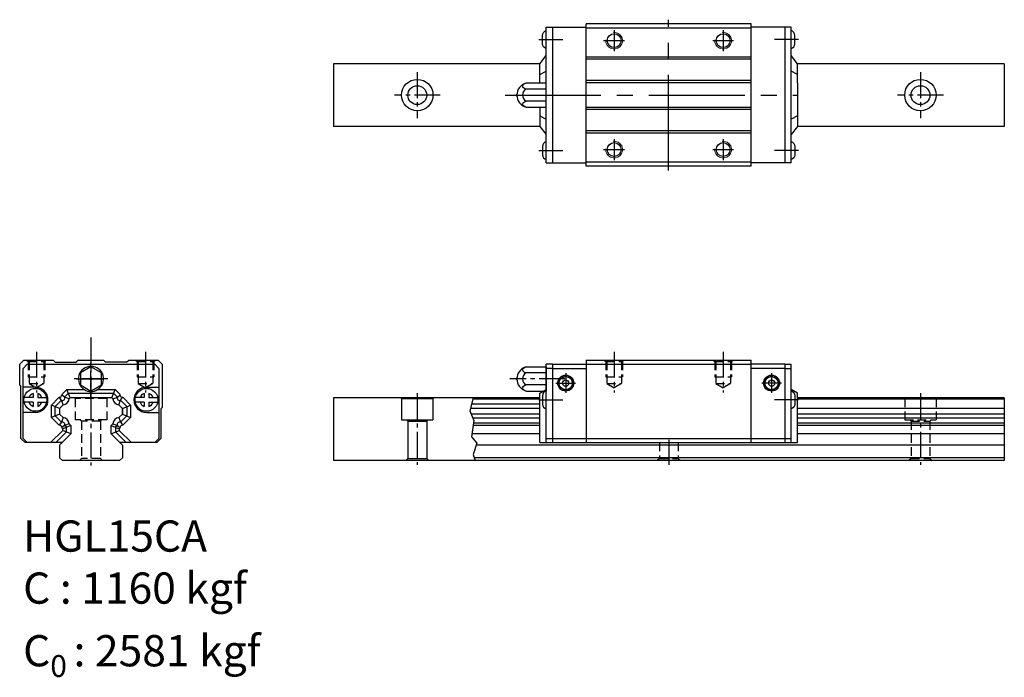
# Model space of a CAD drawing. Units: millimetres. Extents: x -17 to 218, y -55 to 102.
import ezdxf

# ---------------------------------------------------------------- set-up
doc = ezdxf.new("R2010")
doc.units = ezdxf.units.MM
doc.header["$LTSCALE"] = 1.2
doc.header["$MEASUREMENT"] = 0
doc.linetypes.add('CENTER2', pattern=[28.575, 19.05, -3.175, 3.175, -3.175])
doc.linetypes.add('DASHED2', pattern=[9.525, 6.35, -3.175])
doc.layers.get('0').update_dxf_attribs({"linetype": 'CONTINUOUS'})
doc.layers.add('AM4', color=3, linetype='CONTINUOUS', lineweight=15)
for name, color, linetype in [('中心線', 4, 'CENTER2'), ('建構線', 1, 'CONTINUOUS'), ('指線', 3, 'CONTINUOUS'), ('虛線', 6, 'DASHED2')]:
    doc.layers.add(name, color=color, linetype=linetype)
doc.styles.add('型式2', font='KAIU.TTF')

# ---------------------------------------------------------------- blocks, each defined once
blk = doc.blocks.new('34310002_f')
at = {"ltscale": 0.27}
blk.add_lwpolyline([(0, 2.89), (-2.5, 1.44), (-2.5, -1.44), (0, -2.89), (2.5, -1.44), (2.5, 1.44)], close=True, dxfattribs=at)
blk.add_circle((0, 0), 0.25, dxfattribs=at)
blk.add_point((2.5, 0))
at = {"layer": '中心線', "ltscale": 0.27}
for p, q in [((0, -4.39), (0, 4.39)), ((4, 0), (-4, 0))]:
    blk.add_line(p, q, dxfattribs=at)
blk = doc.blocks.new('A$C031D26F0')
blk.add_circle((0, 0), 1.65)
at = {"layer": 'AM4'}
blk.add_arc((0, 0), 2, 264.2608, 185.7392, dxfattribs=at)
at = {"layer": '中心線'}
for p, q in [((0, -2.5), (0, 2.5)), ((-2.5, 0), (2.5, 0))]:
    blk.add_line(p, q, dxfattribs=at)
blk = doc.blocks.new('I1')
blk.add_line((-0.88, 1), (-0.88, -1))
for centre, start, end in [((0.34, 0.98), 105.963, 179.0724), ((0.34, -0.98), 180.9276, 254.037)]:
    blk.add_arc(centre, 1.22, start, end)
at = {"layer": '中心線'}
blk.add_line((-1.78, 0), (3.97, 0), dxfattribs=at)

msp = doc.modelspace()

# ---------------------------------------------------------------- linework, layer by layer
for p, q in [((108.57, 67.54), (108.57, 99.94)), ((108.57, 99.94), (118.07, 99.94)), ((110.07, 99.94), (110.07, 67.54)), ((118.07, 66.74), (118.07, 100.74)), ((157.47, 100.74), (118.07, 100.74)), ((157.47, 99.74), (118.07, 99.74)), ((157.47, 66.74), (157.47, 100.74)), ((166.97, 99.94), (157.47, 99.94)), ((165.47, 99.94), (165.47, 67.54)), ((166.97, 67.54), (166.97, 99.94)), ((107.07, 91.24), (108.57, 93.18)), ((157.47, 92.79), (118.07, 92.79)), ((157.47, 92.29), (118.07, 92.29)), ((168.47, 91.24), (166.97, 93.18)), ((57.82, 91.24), (57.82, 76.24)), ((107.07, 86.63), (107.07, 91.24)), ((107.07, 88.69), (108.57, 89.49)), ((168.47, 88.69), (166.97, 89.49)), ((168.47, 86.63), (168.47, 91.24)), ((217.82, 91.24), (217.82, 76.24)), ((157.47, 87.19), (118.07, 87.19)), ((157.47, 86.69), (118.07, 86.69)), ((168.47, 86.63), (168.47, 76.24)), ((107.07, 80.85), (107.07, 76.24)), ((157.47, 80.79), (118.07, 80.79)), ((157.47, 80.29), (118.07, 80.29)), ((107.07, 78.79), (108.57, 77.99)), ((168.47, 78.79), (166.97, 77.99)), ((107.07, 76.24), (108.57, 74.3)), ((157.47, 75.19), (118.07, 75.19)), ((168.47, 76.24), (166.97, 74.3)), ((157.47, 74.69), (118.07, 74.69)), ((108.57, 67.54), (118.07, 67.54)), ((157.47, 67.74), (118.07, 67.74)), ((157.47, 66.74), (118.07, 66.74)), ((166.97, 67.54), (157.47, 67.54)), ((108.57, 0.8), (108.57, 19.5)), ((110.07, 19.5), (108.57, 19.5)), ((110.07, 19.5), (110.07, 0.8)), ((165.47, 19.5), (165.47, 0.8)), ((165.47, 19.5), (166.97, 19.5)), ((166.97, 0.8), (166.97, 19.5)), ((110.07, 18.5), (108.57, 18.5)), ((165.47, 18.5), (166.97, 18.5)), ((107.07, 12.57), (108.57, 13.44)), ((107.07, 10.93), (107.07, 12.57)), ((168.47, 12.57), (166.97, 13.44)), ((168.47, 10.93), (168.47, 12.57)), ((107.07, 0.8), (107.07, 10.92)), ((168.47, 0.8), (168.47, 10.92)), ((107.07, 0.8), (168.47, 0.8)), ((108.57, 1.8), (166.97, 1.8))]:
    msp.add_line(p, q)
at = {"ltscale": 0.27}
for p, q in [((107.07, 91.24), (57.82, 91.24)), ((217.82, 91.24), (168.47, 91.24)), ((103.75, 86.63), (108.57, 86.63)), ((108.57, 85.18, 2.5), (103.75, 85.18, 2.5)), ((108.57, 82.3, 2.5), (103.75, 82.3, 2.5)), ((103.75, 80.85), (108.57, 80.85)), ((107.07, 76.24), (57.82, 76.24)), ((217.82, 76.24), (168.47, 76.24)), ((-16, 20.5), (-17, 19.5)), ((-17, 14.5), (-17, 19.5)), ((-16.2, 18.5), (-15.2, 19.5)), ((-16, 20.5), (-9, 20.5)), ((-15.2, 19.5), (15.2, 19.5)), ((-8.5, 20), (-9, 20.5)), ((-8.5, 20), (-3.5, 20)), ((-3, 20.5), (-3.5, 20)), ((-3, 20.5), (3, 20.5)), ((3, 20.5), (3.5, 20)), ((8.5, 20), (3.5, 20)), ((8.5, 20), (9, 20.5)), ((9, 20.5), (16, 20.5)), ((15.2, 19.5), (16.2, 18.5)), ((16, 20.5), (17, 19.5)), ((17, 19.5), (17, 9.15)), ((103.75, 18.89), (108.57, 18.89)), ((108.57, 18.89), (108.57, 13.11)), ((110.07, 19.5), (110.07, 0.8)), ((110.07, 19.5), (118.07, 19.5)), ((118.07, 20.5), (118.07, 0.8)), ((118.07, 20.5), (157.47, 20.5)), ((118.07, 19.5), (157.47, 19.5)), ((157.47, 0.8), (157.47, 20.5)), ((165.47, 19.5), (157.47, 19.5)), ((165.47, 19.5), (165.47, 0.8)), ((-16.2, 1.8), (-16.2, 18.5)), ((16.2, 18.5), (16.2, 1.8)), ((108.57, 17.44, 2.5), (103.75, 17.44, 2.5)), ((110.07, 18.5), (118.07, 18.5)), ((165.47, 18.5), (157.47, 18.5)), ((-17, 14.5), (-16.7, 14.2)), ((-16.7, 1.8), (-16.7, 14.2)), ((108.57, 14.56, 2.5), (103.75, 14.56, 2.5)), ((-13.25, 14), (-16.2, 14)), ((-6.31, 11.66), (-6.96, 12.17)), ((-6.85, 12.34), (-5.75, 13.44)), ((-6.31, 11.66), (-5.39, 12.57)), ((-4.95, 11.5), (-5.75, 13.44)), ((-5.75, 13.44), (-1.56, 13.44)), ((-5.39, 12.57), (5.39, 12.57)), ((1.56, 13.44), (5.75, 13.44)), ((4.95, 11.5), (5.75, 13.44)), ((5.39, 12.57), (6.31, 11.66)), ((5.75, 13.44), (6.85, 12.34)), ((6.31, 11.66), (6.96, 12.17)), ((13.25, 14), (16.2, 14)), ((103.75, 13.11), (108.01, 13.11)), ((-9.44, 9.75), (-7.73, 11.46)), ((-7.5, 8.95), (-9.44, 9.75)), ((-9.44, 6.81), (-9.44, 9.75)), ((-8.57, 9.39), (-7.04, 10.92)), ((-7.04, 10.92), (-7.55, 11.58)), ((-6.63, 9.81), (-7.5, 8.95)), ((-6.63, 9.81), (-7.5, 8.95)), ((-6.63, 9.81), (-7.04, 10.92)), ((-5.2, 11.25), (-6.31, 11.66)), ((-4.95, 11.5), (-5.2, 11.25)), ((-4.95, 11.5), (-5.2, 11.25)), ((4.95, 11.5), (-4.95, 11.5)), ((4.95, 11.5), (-4.95, 11.5)), ((4.95, 11.5), (-4.95, 11.5)), ((4.95, 11.5), (-4.95, 11.5)), ((5.2, 11.25), (4.95, 11.5)), ((5.2, 11.25), (4.95, 11.5)), ((5.2, 11.25), (6.31, 11.66)), ((6.63, 9.81), (7.04, 10.92)), ((7.5, 8.95), (6.63, 9.81)), ((7.5, 8.95), (6.63, 9.81)), ((7.04, 10.92), (7.55, 11.58)), ((7.04, 10.92), (8.57, 9.39)), ((7.5, 8.95), (9.44, 9.75)), ((7.73, 11.46), (9.44, 9.75)), ((9.44, 9.75), (9.44, 6.81)), ((57.82, 11.5), (57.82, -3.5)), ((107.07, 11.5), (57.82, 11.5)), ((74.07, 11.3), (73.96, 11.5)), ((74.07, 11.3), (81.57, 11.3)), ((74.07, 11.3), (74.07, 6.2)), ((81.57, 11.3), (81.68, 11.5)), ((81.57, 11.3), (81.57, 6.2)), ((107.07, 9.94), (90.76, 9.94)), ((107.07, 11.13), (91.07, 11.13)), ((217.82, 11.5), (168.47, 11.5)), ((217.82, 11.13), (168.47, 11.13)), ((217.82, 11.5), (217.82, -3.5)), ((-13.25, 8), (-16.2, 8)), ((-7.5, 7.61), (-9.44, 6.81)), ((-8.57, 7.17), (-8.57, 9.39)), ((-7.05, 5.65), (-8.57, 7.17)), ((-7.5, 8.95), (-7.5, 7.61)), ((-7.5, 8.95), (-7.5, 7.61)), ((-7.5, 8.95), (-7.5, 7.61)), ((-7.5, 8.95), (-7.5, 7.61)), ((-7.5, 7.61), (-6.65, 6.76)), ((-7.5, 7.61), (-6.65, 6.76)), ((6.65, 6.76), (7.5, 7.61)), ((6.65, 6.76), (7.5, 7.61)), ((8.57, 7.17), (7.05, 5.65)), ((7.5, 8.95), (7.5, 7.61)), ((7.5, 7.61), (7.5, 8.95)), ((7.5, 8.95), (7.5, 7.61)), ((7.5, 7.61), (7.5, 8.95)), ((7.5, 7.61), (9.44, 6.81)), ((8.57, 9.39), (8.57, 7.17)), ((13.25, 8), (16.2, 8)), ((17, 9.15), (16.7, 8.85)), ((16.7, 8.85), (16.7, 1.8)), ((107.07, 8.95), (90.5, 8.95)), ((107.07, 7.61), (90.67, 7.61)), ((217.82, 8.95), (168.47, 8.95)), ((217.82, 7.61), (168.47, 7.61)), ((-7.74, 5.1), (-9.44, 6.81)), ((-7.05, 5.65), (-7.56, 4.99)), ((-6.65, 6.76), (-7.05, 5.65)), ((-6.31, 4.91), (-6.96, 4.39)), ((-4.8, 4.91), (-6.74, 4.11)), ((-5.2, 5.31), (-6.31, 4.91)), ((-5.87, 4.47), (-6.31, 4.91)), ((-5.2, 5.31), (-4.8, 4.91)), ((-5.2, 5.31), (-4.8, 4.91)), ((-4.8, 4.91), (-4.8, 2.9)), ((-4.8, 4.91), (-4.8, 2.9)), ((4.8, 4.91), (5.2, 5.31)), ((4.8, 4.91), (5.2, 5.31)), ((4.8, 4.91), (6.74, 4.11)), ((4.8, 2.9), (4.8, 4.91)), ((4.8, 2.9), (4.8, 4.91)), ((5.2, 5.31), (6.31, 4.91)), ((6.31, 4.91), (5.87, 4.47)), ((6.31, 4.91), (6.96, 4.39)), ((6.65, 6.76), (7.05, 5.65)), ((7.05, 5.65), (7.56, 4.99)), ((9.44, 6.81), (7.74, 5.1)), ((74.07, 6.2), (81.57, 6.2)), ((75.57, 5.9), (75.27, 6.2)), ((75.57, 5.9), (75.57, -3)), ((75.57, 5.9), (80.07, 5.9)), ((80.07, 5.9), (80.37, 6.2)), ((80.07, 5.9), (80.07, -3)), ((107.07, 6.64), (91.08, 6.64)), ((107.07, 4.91), (91.15, 4.91)), ((107.07, 5.43), (91.23, 5.43)), ((217.82, 6.64), (168.47, 6.64)), ((217.82, 5.43), (168.47, 5.43)), ((217.82, 4.91), (168.47, 4.91)), ((-9.64, 0.8), (-6.74, 3.7)), ((-8.41, 0.8), (-5.87, 3.34)), ((-4.8, 2.9), (-7.5, 0.2)), ((-4.8, 2.9), (-6.9, 0.8)), ((-6.74, 4.11), (-6.85, 4.21)), ((-6.74, 3.7), (-6.74, 4.11)), ((-4.8, 2.9), (-6.74, 3.7)), ((-5.87, 3.34), (-5.87, 4.47)), ((4.8, 2.9), (6.74, 3.7)), ((6.9, 0.8), (4.8, 2.9)), ((7.5, 0.2), (4.8, 2.9)), ((5.87, 4.47), (5.87, 3.34)), ((8.41, 0.8), (5.87, 3.34)), ((6.85, 4.21), (6.74, 4.11)), ((6.74, 4.11), (6.74, 3.7)), ((6.74, 3.7), (9.64, 0.8)), ((107.07, 2.9), (90.84, 2.9)), ((217.82, 2.9), (168.47, 2.9)), ((-16.7, 1.8), (-15.7, 0.8)), ((-15.2, 0.8), (-16.2, 1.8)), ((-6.9, 0.8), (-15.7, 0.8)), ((-7.5, 0.2), (-7.5, -2.8)), ((15.7, 0.8), (6.9, 0.8)), ((7.5, 0.2), (7.5, -2.8)), ((16.2, 1.8), (15.2, 0.8)), ((16.7, 1.8), (15.7, 0.8)), ((217.82, 0.2), (91.85, 0.2)), ((-7.5, -2.8), (-6.8, -3.5)), ((6.8, -3.5), (-6.8, -3.5)), ((7.5, -2.8), (6.8, -3.5)), ((217.82, -3.5), (57.82, -3.5)), ((75.57, -3), (75.07, -3.5)), ((75.57, -3), (80.07, -3)), ((80.07, -3), (80.58, -3.5)), ((217.82, -2.8), (91.41, -2.8))]:
    msp.add_line(p, q, dxfattribs=at)
for centre, radius in [((77.82, 83.74), 3.75), ((197.82, 83.74), 3.75), ((77.82, 83.74), 2.25), ((197.82, 83.74), 2.25)]:
    msp.add_circle(centre, radius)
for centre, radius in [((113.22, 15), 1.9), ((113.22, 15), 1.65), ((113.22, 15), 1.57), ((162.32, 15), 1.9), ((162.32, 15), 1.65), ((162.32, 15), 1.57), ((113.22, 15), 0.75), ((162.32, 15), 0.75)]:
    msp.add_circle(centre, radius, dxfattribs=at)
for centre, radius, start, end in [((104.57, 83.74), 3, 105.7932, 179.987), ((104.57, 83.74, -2.5), 1.66, 119.4962, 240.5038), ((101.67, 83.74), 0.25, 111.3333, 248.6667), ((104.57, 83.74), 3, 179.987, 254.2068), ((0, 16), 3, 301.4239, 238.5761), ((104.57, 16), 3, 105.7932, 179.987), ((104.57, 16, -2.5), 1.66, 119.4962, 240.5038), ((101.67, 16), 0.25, 111.3333, 248.6667), ((104.57, 16), 3, 179.987, 254.2068), ((-13.25, 11), 3, 270, 90), ((-7.49, 12.1), 0.5, 276.3895, 353.6106), ((-6.5, 11.99), 0.5, 135, 173.6106), ((0, 16), 3, 238.5761, 301.4239), ((6.5, 11.99), 0.5, 6.3894, 45), ((7.49, 12.1), 0.5, 186.3894, 263.6105), ((13.25, 11), 3, 90, 270), ((-7.38, 11.11), 0.5, 96.3895, 135.0001), ((-6.82, 11.43), 0.56, 246.7169, 23.283), ((-6.82, 11.43), 1.63, 276.5882, 353.4118), ((-6.82, 11.43), 1.63, 276.5882, 353.4118), ((6.82, 11.43), 1.63, 186.5882, 263.4118), ((6.82, 11.43), 1.63, 186.5882, 263.4118), ((6.82, 11.43), 0.56, 156.717, 293.2831), ((7.38, 11.11), 0.5, 44.9999, 83.6105), ((-7.38, 5.46), 0.5, 225, 264.0112), ((-7.49, 4.46), 0.5, 5.9888, 84.0112), ((-6.82, 5.14), 0.56, 335.7795, 114.2206), ((-6.82, 5.14), 1.63, 6.1076, 83.8924), ((-6.82, 5.14), 1.63, 6.1076, 83.8924), ((6.82, 5.14), 1.63, 96.1076, 173.8924), ((6.82, 5.14), 1.63, 96.1076, 173.8924), ((6.82, 5.14), 0.56, 65.7794, 204.2205), ((7.49, 4.46), 0.5, 95.9888, 174.0112), ((7.38, 5.46), 0.5, 275.9888, 315), ((-6.49, 4.57), 0.5, 185.9888, 225), ((6.49, 4.57), 0.5, 315, 354.0112)]:
    msp.add_arc(centre, radius, start, end, dxfattribs=at)
at = {"ltscale": 0.27, "extrusion": (-5.3027e-17, 0.866025, -0.5)}
for centre in [(-104.57, 69.1, 59.3), (-104.57, 35.23, 0.63)]:
    msp.add_arc(centre, 1.66, 299.4962, 60.5038, dxfattribs=at)
at = {"ltscale": 0.27, "extrusion": (5.3027e-17, -0.866025, -0.5)}
for centre in [(104.57, -71.27, -53.05), (104.57, -37.4, 5.62)]:
    msp.add_arc(centre, 1.66, 119.4962, 240.5038, dxfattribs=at)
for p in [(101.42, 83.74), (101.42, 16)]:
    msp.add_point(p)
at = {"layer": '中心線'}
for p, q in [((137.77, 65.74), (137.77, 101.74)), ((98.77, 83.74), (168.57, 83.74))]:
    msp.add_line(p, q, dxfattribs=at)
at = {"layer": '中心線', "ltscale": 0.27}
for p, q in [((77.82, 89.22), (77.82, 78.27)), ((197.82, 89.22), (197.82, 78.27)), ((83.3, 83.74), (72.35, 83.74)), ((203.3, 83.74), (192.35, 83.74)), ((0, 25.87), (0, 10.89)), ((-13, 22.5), (-13, 12.74)), ((13, 22.5), (13, 12.74)), ((124.77, 22.5), (124.77, 12.74)), ((150.77, 22.5), (150.77, 12.74)), ((113.22, 17.34), (113.22, 12.66)), ((162.32, 17.34), (162.32, 12.66)), ((-3.39, 16), (3.39, 16)), ((113.05, 16), (99.92, 16)), ((110.88, 15), (115.56, 15)), ((164.66, 15), (159.98, 15)), ((0, 12.5), (0, -4.69)), ((77.82, 12.6), (77.82, -4.5)), ((197.82, 12.6), (197.82, -4.5)), ((137.82, 1.5), (137.82, -4.5))]:
    msp.add_line(p, q, dxfattribs=at)
at = {"layer": '建構線', "ltscale": 0.27}
for p, q in [((91.17, 11.5), (90.35, 8.37)), ((90.35, 8.37), (91.32, 6.05)), ((91.32, 6.05), (90.72, 2.17)), ((90.72, 2.17), (92, 0.67)), ((92, 0.67), (91.17, -2.01)), ((91.17, -2.01), (91.62, -3.5))]:
    msp.add_line(p, q, dxfattribs=at)
at = {"layer": '指線', "ltscale": 0.27}
for p, q in [((-13.81, 12.55), (-13.81, 11.55)), ((-12.71, 12.55), (-12.71, 11.55)), ((12.69, 12.55), (12.69, 11.55)), ((13.79, 12.55), (13.79, 11.55)), ((-13.81, 11.55), (-15.94, 11.55)), ((-13.81, 10.45), (-15.94, 10.45)), ((-13.81, 10.45), (-13.81, 9.45)), ((-12.71, 11.55), (-10.57, 11.55)), ((-12.71, 10.45), (-12.71, 9.45)), ((-12.71, 10.45), (-10.57, 10.45)), ((12.69, 11.55), (10.56, 11.55)), ((12.69, 10.45), (10.56, 10.45)), ((12.69, 10.45), (12.69, 9.45)), ((13.79, 11.55), (15.93, 11.55)), ((13.79, 10.45), (15.93, 10.45)), ((13.79, 10.45), (13.79, 9.45))]:
    msp.add_line(p, q, dxfattribs=at)
for centre in [(-13.25, 11), (13.25, 11)]:
    msp.add_circle(centre, 2.73, dxfattribs=at)
for centre, start, end in [((-13.25, 11), 109.8018, 160.4747), ((-13.25, 11), 19.5075, 70.7868), ((13.25, 11), 109.8018, 160.4747), ((13.25, 11), 19.5075, 70.7868), ((-13.25, 11), 199.4893, 250.1805), ((-13.25, 11), 289.1955, 340.493), ((13.25, 11), 199.4893, 250.1805), ((13.25, 11), 289.1955, 340.493)]:
    msp.add_arc(centre, 1.64, start, end, dxfattribs=at)
at = {"layer": '虛線', "ltscale": 0.27}
for p, q in [((-15.35, 20.5), (-15, 20.15)), ((-15, 20.15), (-15, 16.5)), ((-15, 20.15), (-11, 20.15)), ((-14.75, 20.15), (-14.75, 14.9)), ((-11.25, 20.15), (-11.25, 14.9)), ((-11, 20.15), (-10.65, 20.5)), ((-11, 20.15), (-11, 16.5)), ((10.65, 20.5), (11, 20.15)), ((11, 20.15), (11, 16.5)), ((11, 20.15), (15, 20.15)), ((11.25, 20.15), (11.25, 14.9)), ((14.75, 20.15), (14.75, 14.9)), ((15, 20.15), (15.35, 20.5)), ((15, 20.15), (15, 16.5)), ((122.42, 20.5), (122.77, 20.15)), ((122.77, 20.15), (122.77, 16.5)), ((122.77, 20.15), (126.77, 20.15)), ((123.02, 20.15), (123.02, 14.9)), ((126.52, 20.15), (126.52, 14.9)), ((126.77, 20.15), (127.12, 20.5)), ((126.77, 20.15), (126.77, 16.5)), ((148.42, 20.5), (148.77, 20.15)), ((148.77, 20.15), (148.77, 16.5)), ((148.77, 20.15), (152.77, 20.15)), ((149.02, 20.15), (149.02, 14.9)), ((152.52, 20.15), (152.52, 14.9)), ((152.77, 20.15), (153.12, 20.5)), ((152.77, 20.15), (152.77, 16.5)), ((-15, 16.5), (-11, 16.5)), ((11, 16.5), (15, 16.5)), ((122.77, 16.5), (126.77, 16.5)), ((148.77, 16.5), (152.77, 16.5)), ((-14.75, 14.9), (-13, 13.89)), ((-14.75, 14.9), (-11.25, 14.9)), ((-11.25, 14.9), (-13, 13.89)), ((11.25, 14.9), (13, 13.89)), ((11.25, 14.9), (14.75, 14.9)), ((14.75, 14.9), (13, 13.89)), ((123.02, 14.9), (124.77, 13.89)), ((123.02, 14.9), (126.52, 14.9)), ((126.52, 14.9), (124.77, 13.89)), ((149.02, 14.9), (150.77, 13.89)), ((149.02, 14.9), (152.52, 14.9)), ((152.52, 14.9), (150.77, 13.89)), ((-3.75, 11.3), (-3.87, 11.5)), ((-3.75, 11.3), (-3.75, 6.2)), ((3.75, 11.3), (-3.75, 11.3)), ((3.75, 11.3), (3.87, 11.5)), ((3.75, 11.3), (3.75, 6.2)), ((194.07, 11.3), (193.96, 11.5)), ((194.07, 11.3), (201.57, 11.3)), ((194.07, 11.3), (194.07, 6.2)), ((201.57, 11.3), (201.68, 11.5)), ((201.57, 11.3), (201.57, 6.2)), ((3.75, 6.2), (-3.75, 6.2)), ((-2.25, 5.9), (-2.55, 6.2)), ((-2.25, 5.9), (-2.25, -3)), ((2.25, 5.9), (-2.25, 5.9)), ((2.25, 5.9), (2.55, 6.2)), ((2.25, 5.9), (2.25, -3)), ((194.07, 6.2), (201.57, 6.2)), ((195.57, 5.9), (195.27, 6.2)), ((195.57, 5.9), (195.57, -3)), ((195.57, 5.9), (200.07, 5.9)), ((200.07, 5.9), (200.37, 6.2)), ((200.07, 5.9), (200.07, -3)), ((135.57, 0.8), (135.57, -3)), ((140.07, 0.8), (140.07, -3)), ((-2.25, -3), (-2.75, -3.5)), ((2.25, -3), (-2.25, -3)), ((2.25, -3), (2.75, -3.5)), ((135.57, -3), (135.07, -3.5)), ((135.57, -3), (140.07, -3)), ((140.07, -3), (140.58, -3.5)), ((195.57, -3), (195.07, -3.5)), ((195.57, -3), (200.07, -3)), ((200.07, -3), (200.58, -3.5))]:
    msp.add_line(p, q, dxfattribs=at)

# ---------------------------------------------------------------- block references
at = {"xscale": -1, "rotation": 180.0000000000024}
msp.add_blockref('I1', (108.57, 96.99), dxfattribs=at)
for name, p, rotation in [('A$C031D26F0', (124.77, 96.74), 270), ('A$C031D26F0', (150.77, 96.74), 270), ('I1', (166.97, 96.99), 179.9999999999977), ('A$C031D26F0', (124.77, 70.74), 270), ('A$C031D26F0', (150.77, 70.74), 270)]:
    msp.add_blockref(name, p, dxfattribs=dict(rotation=rotation))
for name, p in [('I1', (108.57, 70.49)), ('34310002_f', (0, 16)), ('I1', (108.57, 11))]:
    msp.add_blockref(name, p)
at = {"xscale": -1}
msp.add_blockref('I1', (166.97, 70.49), dxfattribs=at)
at = {"extrusion": (0, 0, -1), "zscale": -1}
msp.add_blockref('I1', (-166.97, 11), dxfattribs=at)

# ---------------------------------------------------------------- texts
at = {"insert": (-16.18, -17.78), "char_height": 7.44961, "width": 70.3632, "attachment_point": 1, "style": '型式2'}
msp.add_mtext('\\A1;{\\fTimes New Roman|b0|i0|c0|p18;HG\\fTimes New Roman|b0|i0|c238|p18;L\\fTimes New Roman|b0|i0|c0|p18;15CA\\PC\\f???|b0|i0|c0|p65; \\fTimes New Roman|b0|i0|c0|p18;: 1160 kgf\\PC\\f@ﾼ\uffd0ﾷﾢￅ￩|b0|i0|c136|p65;\\H0.7x;\\S^ 0; \\fTimes New Roman|b0|i0|c0|p18;\\H1.429x;: 2581 kgf}', dxfattribs=at)

doc.saveas('drawing.dxf')
